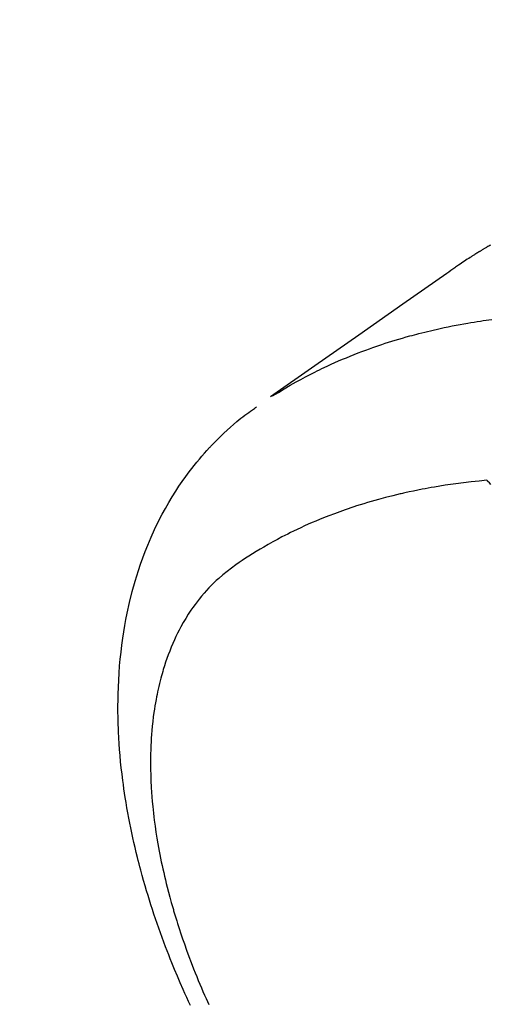
# Model space of a CAD drawing. Extents: x 28111 to 54233, y 210 to 8610.
# Drawn here: x 43600 to 43618, y 6904 to 6940 of the extents above; entities that cross this region are included whole.
import ezdxf

# ---------------------------------------------------------------- set-up
doc = ezdxf.new("R2010")
doc.units = 0
doc.header["$LTSCALE"] = 50
doc.header["$MEASUREMENT"] = 0
doc.linetypes.add('CENTER2', pattern=[1.125, 0.75, -0.125, 0.125, -0.125])
doc.linetypes.add('HIDDEN', pattern=[0.375, 0.25, -0.125])
doc.layers.get('0').update_dxf_attribs({"linetype": 'CONTINUOUS'})
doc.layers.add('150-機器', color=8, linetype='CONTINUOUS')
doc.layers.add('160-文字', color=254, linetype='CONTINUOUS')
doc.styles.add('KH001', font='txt')
doc.dimstyles.new('KH1xx030', dxfattribs={"dimscale": 30, "dimtxt": 2, "dimasz": 0.6, "dimexe": 0.3, "dimexo": 1.2, "dimgap": 0.5, "dimtad": 3, "dimdec": 1, "dimdsep": 46, "dimlunit": 6, "dimtxsty": 'KH001', "dimblk": 'DOT', "dimcen": 1, "dimdle": 1, "dimclrd": 256, "dimclre": 256, "dimclrt": 256, "dimadec": 0, "dimazin": 0, "dimtfac": 1, "dimtdec": 1, "dimtix": 1, "dimtmove": 2, "dimatfit": 3, "dimldrblk": 'CLOSEDBLANK', "dimfxl": 1, "dimtolj": 1, "dimtzin": 0, "dimlwd": -1, "dimlwe": -1, "dimarcsym": 0})

# ---------------------------------------------------------------- blocks, each defined once
blk = doc.blocks.new('_ClosedBlank')
at = {"color": 0, "linetype": 'ByBlock', "lineweight": -2}
for p, q in [((-1, 0.1667), (0, 0)), ((-1, 0.1667), (-1, -0.1667)), ((0, 0), (-1, -0.1667))]:
    blk.add_line(p, q, dxfattribs=at)
blk = doc.blocks.new('_Dot')
at = {"color": 0, "linetype": 'ByBlock', "lineweight": -2}
blk.add_line((-0.5, 0), (-1, 0), dxfattribs=at)
at = {"color": 0, "linetype": 'ByBlock', "const_width": 0.5}
blk.add_lwpolyline([(-0.25, 0, 1), (0.25, 0, 1)], format="xyb", close=True, dxfattribs=at)

msp = doc.modelspace()

# ---------------------------------------------------------------- linework, layer by layer
at = {"layer": '150-機器', "color": 13, "linetype": 'CENTER2'}
msp.add_line((43845.467, 7063.682), (43601.449, 6892.818), dxfattribs=at)
at = {"layer": '150-機器', "color": 13, "linetype": 'HIDDEN'}
for points in [[(43617.596, 6932.043), (43617.562, 6932.024), (43617.528, 6932.005), (43617.494, 6931.985), (43617.46, 6931.966), (43617.438, 6931.952), (43617.416, 6931.939), (43617.393, 6931.926), (43617.371, 6931.913), (43617.348, 6931.899), (43617.326, 6931.886), (43617.304, 6931.873), (43617.281, 6931.86), (43617.259, 6931.846), (43617.236, 6931.833), (43617.214, 6931.819), (43617.191, 6931.805), (43617.18, 6931.798), (43617.169, 6931.792), (43617.158, 6931.785), (43617.147, 6931.778), (43617.114, 6931.757), (43617.081, 6931.737), (43617.048, 6931.716), (43617.015, 6931.695), (43616.993, 6931.681), (43616.971, 6931.668), (43616.949, 6931.654), (43616.927, 6931.64), (43616.905, 6931.626), (43616.883, 6931.612), (43616.861, 6931.598), (43616.84, 6931.584), (43616.785, 6931.549), (43616.73, 6931.514), (43616.676, 6931.478), (43616.622, 6931.442), (43616.568, 6931.405), (43616.514, 6931.369), (43616.46, 6931.332), (43616.407, 6931.295), (43616.371, 6931.27), (43616.335, 6931.245), (43616.298, 6931.22), (43616.262, 6931.195), (43616.189, 6931.144), (43616.116, 6931.093), (43616.044, 6931.042), (43615.971, 6930.991), (43614.337, 6929.845), (43612.703, 6928.7), (43611.068, 6927.556), (43609.432, 6926.413)], [(43609.505, 6926.444), (43609.721, 6926.576), (43609.938, 6926.707), (43610.156, 6926.837), (43610.377, 6926.963), (43610.548, 6927.057), (43610.721, 6927.15), (43610.895, 6927.24), (43611.069, 6927.328), (43611.156, 6927.371), (43611.243, 6927.414), (43611.33, 6927.456), (43611.417, 6927.498), (43611.55, 6927.56), (43611.683, 6927.621), (43611.816, 6927.681), (43611.95, 6927.74), (43612.096, 6927.802), (43612.242, 6927.863), (43612.388, 6927.924), (43612.535, 6927.982), (43612.677, 6928.038), (43612.82, 6928.092), (43612.963, 6928.145), (43613.106, 6928.197), (43613.22, 6928.238), (43613.334, 6928.278), (43613.449, 6928.317), (43613.563, 6928.355), (43613.686, 6928.396), (43613.809, 6928.435), (43613.933, 6928.474), (43614.056, 6928.512), (43614.192, 6928.553), (43614.328, 6928.592), (43614.465, 6928.631), (43614.601, 6928.669), (43614.685, 6928.692), (43614.768, 6928.715), (43614.852, 6928.737), (43614.936, 6928.759), (43615.042, 6928.786), (43615.148, 6928.813), (43615.255, 6928.839), (43615.362, 6928.865), (43615.414, 6928.877), (43615.465, 6928.889), (43615.517, 6928.901), (43615.569, 6928.912), (43615.719, 6928.946), (43615.869, 6928.978), (43616.02, 6929.01), (43616.17, 6929.04), (43616.315, 6929.068), (43616.46, 6929.096), (43616.605, 6929.122), (43616.75, 6929.148), (43616.866, 6929.167), (43616.982, 6929.186), (43617.098, 6929.205), (43617.214, 6929.223), (43617.319, 6929.238), (43617.424, 6929.254), (43617.529, 6929.269), (43617.635, 6929.284)], [(43606.458, 6903.82), (43606.389, 6903.969), (43606.321, 6904.118), (43606.254, 6904.268), (43606.187, 6904.417), (43606.08, 6904.662), (43605.975, 6904.908), (43605.871, 6905.155), (43605.77, 6905.403), (43605.71, 6905.552), (43605.65, 6905.703), (43605.592, 6905.853), (43605.534, 6906.004), (43605.469, 6906.176), (43605.405, 6906.348), (43605.343, 6906.52), (43605.281, 6906.693), (43605.221, 6906.865), (43605.162, 6907.037), (43605.104, 6907.21), (43605.047, 6907.383), (43604.991, 6907.554), (43604.937, 6907.726), (43604.884, 6907.899), (43604.831, 6908.072), (43604.774, 6908.265), (43604.718, 6908.458), (43604.664, 6908.652), (43604.611, 6908.847), (43604.58, 6908.965), (43604.549, 6909.083), (43604.519, 6909.201), (43604.489, 6909.32), (43604.445, 6909.502), (43604.401, 6909.684), (43604.359, 6909.866), (43604.318, 6910.049), (43604.279, 6910.23), (43604.241, 6910.411), (43604.204, 6910.593), (43604.169, 6910.775), (43604.134, 6910.966), (43604.1, 6911.157), (43604.068, 6911.349), (43604.037, 6911.541), (43604.013, 6911.699), (43603.99, 6911.858), (43603.968, 6912.017), (43603.947, 6912.176), (43603.918, 6912.407), (43603.891, 6912.638), (43603.867, 6912.869), (43603.846, 6913.101), (43603.828, 6913.319), (43603.813, 6913.538), (43603.799, 6913.757), (43603.788, 6913.976), (43603.783, 6914.11), (43603.778, 6914.244), (43603.774, 6914.378), (43603.771, 6914.512), (43603.768, 6914.727), (43603.767, 6914.942), (43603.769, 6915.157), (43603.774, 6915.372), (43603.782, 6915.635), (43603.795, 6915.897), (43603.81, 6916.16), (43603.83, 6916.422), (43603.853, 6916.68), (43603.88, 6916.938), (43603.911, 6917.195), (43603.947, 6917.452), (43603.982, 6917.686), (43604.022, 6917.919), (43604.065, 6918.152), (43604.111, 6918.384), (43604.199, 6918.783), (43604.298, 6919.18), (43604.408, 6919.574), (43604.529, 6919.964), (43604.608, 6920.202), (43604.693, 6920.438), (43604.781, 6920.673), (43604.874, 6920.905), (43604.998, 6921.196), (43605.128, 6921.484), (43605.265, 6921.769), (43605.41, 6922.05), (43605.528, 6922.268), (43605.651, 6922.483), (43605.779, 6922.696), (43605.911, 6922.906), (43606.031, 6923.089), (43606.154, 6923.27), (43606.28, 6923.448), (43606.41, 6923.624), (43606.502, 6923.745), (43606.596, 6923.865), (43606.691, 6923.983), (43606.788, 6924.1), (43606.881, 6924.208), (43606.974, 6924.316), (43607.07, 6924.422), (43607.166, 6924.526), (43607.185, 6924.547), (43607.205, 6924.568), (43607.224, 6924.588), (43607.244, 6924.609), (43607.356, 6924.725), (43607.469, 6924.84), (43607.584, 6924.953), (43607.701, 6925.065), (43607.819, 6925.175), (43607.938, 6925.283), (43608.06, 6925.389), (43608.183, 6925.493), (43608.257, 6925.553), (43608.331, 6925.612), (43608.405, 6925.671), (43608.481, 6925.728), (43608.549, 6925.779), (43608.618, 6925.83), (43608.687, 6925.88), (43608.757, 6925.929), (43608.796, 6925.956), (43608.835, 6925.983), (43608.874, 6926.009), (43608.913, 6926.036)], [(43617.454, 6923.314), (43617.166, 6923.285), (43616.877, 6923.254), (43616.589, 6923.221), (43616.301, 6923.184), (43616.102, 6923.156), (43615.904, 6923.126), (43615.705, 6923.095), (43615.507, 6923.061), (43615.393, 6923.041), (43615.279, 6923.021), (43615.165, 6923), (43615.051, 6922.978), (43614.89, 6922.946), (43614.729, 6922.914), (43614.569, 6922.88), (43614.408, 6922.845), (43614.365, 6922.835), (43614.322, 6922.825), (43614.279, 6922.815), (43614.236, 6922.805), (43613.967, 6922.74), (43613.698, 6922.672), (43613.43, 6922.6), (43613.163, 6922.525), (43613.026, 6922.485), (43612.89, 6922.445), (43612.754, 6922.403), (43612.618, 6922.36), (43612.514, 6922.326), (43612.41, 6922.291), (43612.306, 6922.256), (43612.203, 6922.22), (43611.999, 6922.147), (43611.796, 6922.073), (43611.593, 6921.996), (43611.392, 6921.917), (43611.25, 6921.86), (43611.109, 6921.801), (43610.969, 6921.74), (43610.829, 6921.679), (43610.691, 6921.617), (43610.554, 6921.554), (43610.417, 6921.49), (43610.28, 6921.425), (43610.173, 6921.372), (43610.065, 6921.319), (43609.958, 6921.264), (43609.852, 6921.209), (43609.681, 6921.119), (43609.512, 6921.027), (43609.344, 6920.932), (43609.177, 6920.836), (43609.038, 6920.754), (43608.899, 6920.67), (43608.762, 6920.585), (43608.625, 6920.499), (43608.503, 6920.42), (43608.381, 6920.34), (43608.26, 6920.258), (43608.14, 6920.175), (43607.976, 6920.056), (43607.815, 6919.933), (43607.658, 6919.806), (43607.504, 6919.674), (43607.411, 6919.588), (43607.32, 6919.501), (43607.23, 6919.412), (43607.143, 6919.321), (43607.05, 6919.22), (43606.96, 6919.118), (43606.871, 6919.013), (43606.785, 6918.907), (43606.705, 6918.805), (43606.627, 6918.701), (43606.551, 6918.596), (43606.477, 6918.489), (43606.378, 6918.339), (43606.283, 6918.187), (43606.191, 6918.032), (43606.104, 6917.875), (43606.04, 6917.755), (43605.978, 6917.634), (43605.919, 6917.511), (43605.861, 6917.388), (43605.8, 6917.252), (43605.742, 6917.114), (43605.686, 6916.976), (43605.633, 6916.836), (43605.584, 6916.702), (43605.537, 6916.566), (43605.492, 6916.43), (43605.45, 6916.293), (43605.426, 6916.213), (43605.402, 6916.133), (43605.38, 6916.052), (43605.358, 6915.972), (43605.331, 6915.869), (43605.305, 6915.766), (43605.281, 6915.663), (43605.257, 6915.559), (43605.237, 6915.464), (43605.217, 6915.369), (43605.198, 6915.273), (43605.18, 6915.177), (43605.158, 6915.058), (43605.138, 6914.938), (43605.119, 6914.818), (43605.102, 6914.698), (43605.079, 6914.53), (43605.059, 6914.361), (43605.041, 6914.192), (43605.025, 6914.023), (43605.014, 6913.884), (43605.004, 6913.745), (43604.996, 6913.605), (43604.989, 6913.466), (43604.983, 6913.311), (43604.979, 6913.157), (43604.976, 6913.002), (43604.975, 6912.848), (43604.976, 6912.701), (43604.978, 6912.555), (43604.981, 6912.409), (43604.985, 6912.263), (43604.989, 6912.176), (43604.992, 6912.089), (43604.997, 6912.003), (43605.002, 6911.916), (43605.013, 6911.74), (43605.026, 6911.564), (43605.041, 6911.388), (43605.057, 6911.212), (43605.07, 6911.084), (43605.084, 6910.956), (43605.099, 6910.828), (43605.115, 6910.7), (43605.145, 6910.479), (43605.177, 6910.257), (43605.211, 6910.036), (43605.249, 6909.816), (43605.272, 6909.684), (43605.297, 6909.552), (43605.322, 6909.42), (43605.348, 6909.288), (43605.375, 6909.155), (43605.404, 6909.021), (43605.433, 6908.888), (43605.463, 6908.756), (43605.494, 6908.621), (43605.526, 6908.486), (43605.558, 6908.352), (43605.592, 6908.218), (43605.641, 6908.028), (43605.691, 6907.838), (43605.743, 6907.649), (43605.798, 6907.46), (43605.81, 6907.419), (43605.822, 6907.378), (43605.834, 6907.337), (43605.846, 6907.297), (43605.879, 6907.187), (43605.912, 6907.078), (43605.946, 6906.969), (43605.98, 6906.861), (43606.04, 6906.673), (43606.102, 6906.485), (43606.165, 6906.298), (43606.23, 6906.112), (43606.313, 6905.879), (43606.399, 6905.646), (43606.486, 6905.414), (43606.576, 6905.184), (43606.633, 6905.039), (43606.691, 6904.896), (43606.749, 6904.752), (43606.809, 6904.609), (43606.865, 6904.476), (43606.922, 6904.343), (43606.979, 6904.211), (43607.038, 6904.079), (43607.087, 6903.968), (43607.137, 6903.857)], [(43617.604, 6923.158), (43617.549, 6923.216), (43617.494, 6923.273), (43617.484, 6923.283), (43617.474, 6923.294), (43617.464, 6923.304), (43617.454, 6923.314)]]:
    msp.add_lwpolyline(points, dxfattribs=at)

# ---------------------------------------------------------------- leaders
at = {"layer": '160-文字', "annotation_type": 0, "has_hookline": 1, "hookline_direction": 1}
for points, text_width in [([(44305.467, 7083.489), (43717.911, 5769.422), (43699.911, 5769.422)], 1240.203), ([(44574.915, 7076.176), (44277.082, 5498.435), (44259.082, 5498.435)], 1630.051), ([(43725.474, 7070.87), (43163.469, 6060.278), (43145.469, 6060.278)], 963.959)]:
    msp.add_leader(points, dimstyle='KH1xx030', override={"dimgap": 0.5, "dimtad": 1}, dxfattribs=dict(at, text_width=text_width))
at = {"layer": '160-文字'}
msp.add_leader([(43965.474, 7063.489), (43163.469, 6060.278)], dimstyle='KH1xx030', override={"dimgap": 0.5, "dimtad": 1}, dxfattribs=at)

doc.saveas('drawing.dxf')
